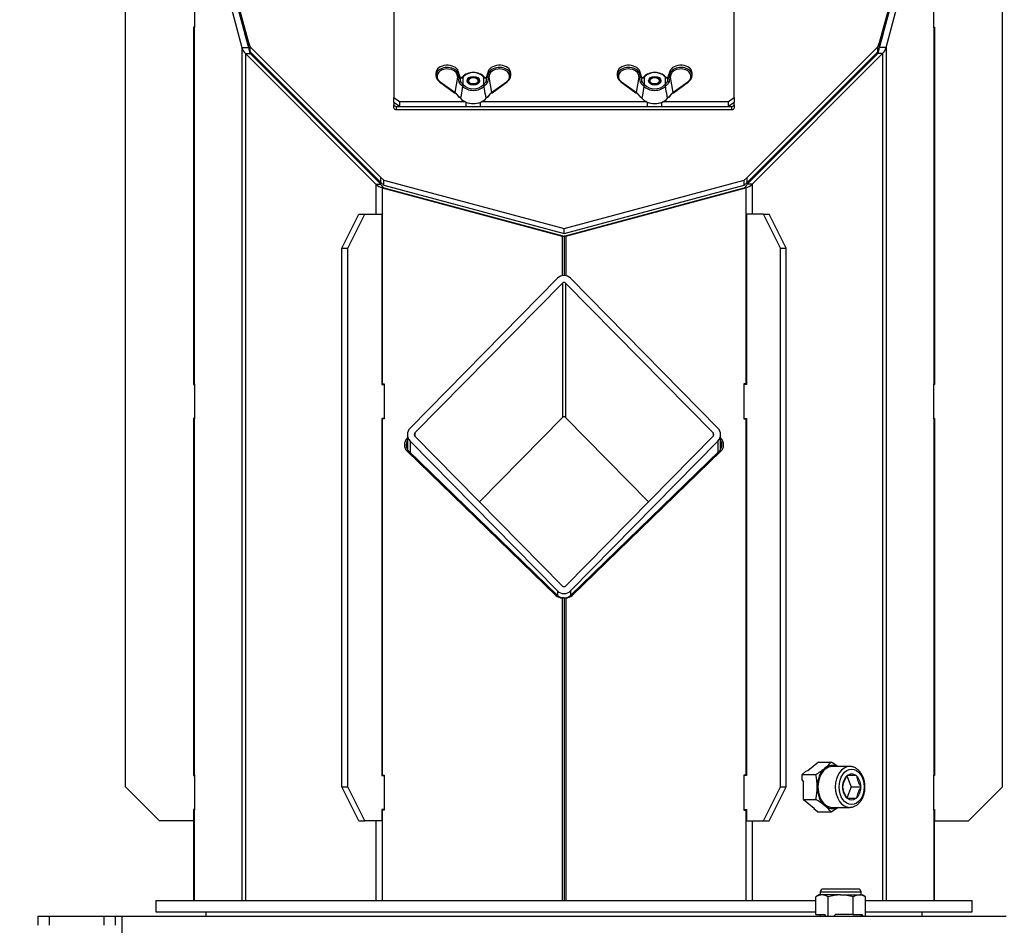
# Model space of a CAD drawing. Units: millimetres. Extents: x 0 to 891, y 297 to 1188.
# Drawn here: x 122 to 165, y 496 to 536 of the extents above; entities that cross this region are included whole.
import ezdxf

# ---------------------------------------------------------------- set-up
doc = ezdxf.new("R2010")
doc.units = ezdxf.units.MM
for name, color, linetype in [('Default', 7, 'Continuous'), ('H03-151-0', 7, 'Continuous'), ('H03-156-1', 7, 'Continuous'), ('H03-157-1', 7, 'Continuous'), ('H03-199_TES004', 7, 'Continuous'), ('H03-199_TES029', 7, 'Continuous'), ('H03-202-0', 7, 'Continuous'), ('H03-203-1', 7, 'Continuous'), ('H03-205-0', 7, 'Continuous'), ('H03-206-0', 7, 'Continuous'), ('H03-302-0', 7, 'Continuous'), ('H06-202-0', 7, 'Continuous'), ('NAVAROVACI_MATIC', 7, 'Continuous'), ('NUT_DIN_315_M6_0', 7, 'Continuous'), ('SCREW_DIN_912_M1', 7, 'Continuous'), ('SCREW_DIN_933_M6', 7, 'Continuous')]:
    doc.layers.add(name, color=color, linetype=linetype)
doc.styles.add('SEACAD_Arial', font='arial.ttf')
doc.dimstyles.new('ISO', dxfattribs={"dimtxt": 5.25, "dimasz": 5.25, "dimexe": 2.625, "dimexo": 0, "dimgap": 2.625, "dimtad": 1, "dimdec": 0, "dimlfac": 10, "dimtxsty": 'SEACAD_Arial', "dimblk1": '_SE_FILLED', "dimblk2": '_SE_FILLED', "dimsah": 1, "dimcen": 2.625, "dimadec": 0, "dimazin": 0, "dimtfac": 1, "dimtdec": 0, "dimtmove": 0, "dimatfit": 3, "dimfxl": 0, "dimtolj": 1, "dimarcsym": 0})

# ---------------------------------------------------------------- blocks, each defined once
blk = doc.blocks.new('SE12')
at = {"layer": 'H03-151-0', "color": 7, "linetype": 'Continuous'}
for p, q in [((127.509, 496.865), (156.612, 496.865)), ((127.509, 496.865), (127.509, 496.365)), ((158.806, 496.865), (163.509, 496.865)), ((163.509, 496.365), (163.509, 496.865)), ((127.509, 496.365), (156.612, 496.365)), ((158.806, 496.365), (163.509, 496.365))]:
    blk.add_line(p, q, dxfattribs=at)
at = {"layer": 'H03-156-1', "color": 7, "linetype": 'Continuous'}
for p, q in [((126.173, 501.865), (126.173, 537.365)), ((164.845, 501.865), (164.845, 537.365)), ((129.216, 535.365), (129.173, 535.365)), ((129.173, 535.365), (129.173, 519.615)), ((161.801, 535.365), (161.845, 535.365)), ((161.845, 535.365), (161.845, 519.615)), ((129.173, 519.615), (129.216, 519.615)), ((161.845, 519.615), (161.801, 519.615)), ((129.173, 518.115), (129.173, 502.365)), ((129.216, 518.115), (129.173, 518.115)), ((161.801, 518.115), (161.845, 518.115)), ((161.845, 518.115), (161.845, 502.365)), ((129.173, 502.365), (129.216, 502.365)), ((161.845, 502.365), (161.801, 502.365)), ((127.673, 500.365), (126.173, 501.865)), ((163.345, 500.365), (164.845, 501.865)), ((129.173, 500.865), (129.173, 500.365)), ((129.216, 500.865), (129.173, 500.865)), ((161.801, 500.865), (161.845, 500.865)), ((161.845, 500.865), (161.845, 500.365)), ((129.173, 500.365), (127.673, 500.365)), ((161.845, 500.365), (163.345, 500.365))]:
    blk.add_line(p, q, dxfattribs=at)
at = {"layer": 'H03-157-1', "color": 7, "linetype": 'Continuous'}
for p, q in [((135.715, 525.615), (136.465, 527.115)), ((135.975, 525.615), (136.725, 527.115)), ((136.465, 527.115), (136.725, 527.115)), ((136.725, 527.115), (137.475, 527.115)), ((137.475, 527.115), (137.475, 519.615)), ((154.302, 527.115), (153.552, 527.115)), ((153.552, 527.115), (153.552, 519.615)), ((155.052, 525.615), (154.302, 527.115)), ((154.302, 527.115), (154.561, 527.115)), ((155.311, 525.615), (154.561, 527.115)), ((135.715, 501.865), (135.715, 525.615)), ((135.715, 525.615), (135.975, 525.615)), ((135.975, 501.865), (135.975, 525.615)), ((155.052, 501.865), (155.052, 525.615)), ((155.052, 525.615), (155.311, 525.615)), ((155.311, 501.865), (155.311, 525.615)), ((137.475, 519.615), (137.573, 519.615)), ((153.452, 519.615), (153.444, 519.615)), ((153.552, 519.615), (153.452, 519.615)), ((153.542, 519.635), (153.542, 519.615)), ((137.573, 518.115), (137.475, 518.115)), ((137.475, 518.115), (137.475, 502.365)), ((153.452, 518.115), (153.444, 518.115)), ((153.452, 518.115), (153.552, 518.115)), ((153.542, 518.115), (153.542, 518.095)), ((153.552, 518.115), (153.552, 502.365)), ((137.475, 502.365), (137.573, 502.365)), ((153.452, 502.365), (153.444, 502.365)), ((153.552, 502.365), (153.452, 502.365)), ((153.542, 502.385), (153.542, 502.365)), ((136.465, 500.365), (135.715, 501.865)), ((135.715, 501.865), (135.975, 501.865)), ((136.725, 500.365), (135.975, 501.865)), ((154.302, 500.365), (155.052, 501.865)), ((154.561, 500.365), (155.311, 501.865)), ((155.052, 501.865), (155.311, 501.865)), ((137.475, 500.865), (137.475, 500.365)), ((137.573, 500.865), (137.475, 500.865)), ((153.452, 500.865), (153.444, 500.865)), ((153.452, 500.865), (153.552, 500.865)), ((153.542, 500.865), (153.542, 500.845)), ((153.552, 500.865), (153.552, 500.365)), ((136.465, 500.365), (136.725, 500.365)), ((137.475, 500.365), (136.725, 500.365)), ((153.552, 500.365), (154.302, 500.365)), ((154.302, 500.365), (154.561, 500.365))]:
    blk.add_line(p, q, dxfattribs=at)
for centre, start_param, end_param in [((153.452, 519.515), 0, 0.141128), ((153.452, 518.215), 3.000465, 3.141593), ((153.452, 502.265), 0, 0.141128), ((153.452, 500.965), 3.000465, 3.141593)]:
    blk.add_ellipse(centre, major_axis=(0, 0.1), ratio=0.5, start_param=start_param, end_param=end_param, dxfattribs=at)
at = {"layer": 'H03-199_TES004', "color": 7, "linetype": 'Continuous'}
for p, q in [((138.009, 532.045), (138.009, 531.939)), ((153.009, 531.939), (153.009, 532.045)), ((138.009, 531.798), (138.009, 531.939)), ((138.109, 531.868), (152.909, 531.868)), ((138.109, 531.868), (138.109, 531.727)), ((138.109, 531.727), (152.909, 531.727)), ((152.909, 531.727), (152.909, 531.868)), ((153.009, 531.939), (153.009, 531.798))]:
    blk.add_line(p, q, dxfattribs=at)
for centre, major_axis, start_param, end_param in [((138.109, 531.939), (-0.1, 0), 0, 1.570796), ((138.109, 531.798), (0.1, 0), 3.141593, 4.712389), ((152.909, 531.939), (-0.1, 0), 1.570796, 3.141593), ((152.909, 531.798), (0.1, 0), 4.712389, 6.283185)]:
    blk.add_ellipse(centre, major_axis=major_axis, ratio=0.707107, start_param=start_param, end_param=end_param, dxfattribs=at)
at = {"layer": 'H03-199_TES029', "color": 7, "linetype": 'Continuous'}
for p, q in [((129.709, 496.365), (129.709, 496.165)), ((161.309, 496.165), (161.309, 496.365))]:
    blk.add_line(p, q, dxfattribs=at)
at = {"layer": 'H03-202-0', "color": 7, "linetype": 'Continuous'}
for p, q in [((129.208, 542.277), (131.301, 534.466)), ((129.216, 536.885), (129.216, 535.345)), ((129.173, 535.345), (129.193, 535.345)), ((129.193, 535.345), (129.193, 519.635)), ((129.216, 535.345), (129.193, 535.345)), ((131.421, 535.099), (131.591, 534.466)), ((131.301, 534.466), (131.301, 496.865)), ((131.301, 534.466), (131.591, 534.466)), ((131.457, 534.197), (131.457, 496.865)), ((131.457, 534.197), (137.216, 528.437)), ((131.457, 534.197), (131.669, 534.197)), ((131.669, 534.197), (137.428, 528.437)), ((137.216, 528.437), (137.216, 527.115)), ((137.216, 528.437), (137.428, 528.437)), ((137.485, 528.282), (137.485, 519.635)), ((137.485, 528.282), (145.431, 526.153)), ((137.485, 528.282), (137.563, 528.282)), ((137.563, 528.282), (145.509, 526.153)), ((145.431, 526.153), (145.431, 524.406)), ((145.431, 526.153), (145.509, 526.153)), ((145.509, 526.153), (145.509, 524.414)), ((129.173, 519.635), (129.193, 519.635)), ((129.193, 519.635), (129.216, 519.635)), ((129.216, 519.635), (129.216, 518.095)), ((137.466, 519.635), (137.485, 519.635)), ((137.485, 519.635), (137.573, 519.635)), ((137.573, 519.635), (137.573, 518.095)), ((129.193, 518.095), (129.173, 518.095)), ((129.193, 518.095), (129.193, 502.385)), ((129.216, 518.095), (129.193, 518.095)), ((137.485, 518.095), (137.485, 502.385)), ((137.573, 518.095), (137.485, 518.095)), ((138.603, 517.257), (138.586, 517.239)), ((138.603, 517.239), (138.586, 517.239)), ((138.586, 516.665), (145.148, 510.312)), ((138.664, 516.665), (138.586, 516.665)), ((138.664, 516.665), (145.226, 510.312)), ((145.226, 510.312), (145.148, 510.312)), ((145.431, 510.206), (145.431, 496.865)), ((145.509, 510.206), (145.431, 510.206)), ((145.509, 510.206), (145.509, 496.865)), ((129.173, 502.385), (129.193, 502.385)), ((129.193, 502.385), (129.216, 502.385)), ((129.216, 502.385), (129.216, 500.845)), ((137.466, 502.385), (137.485, 502.385)), ((137.485, 502.385), (137.573, 502.385)), ((137.573, 502.385), (137.573, 500.845)), ((129.193, 500.845), (129.173, 500.845)), ((129.193, 500.845), (129.193, 496.865)), ((129.216, 500.845), (129.193, 500.845)), ((137.485, 500.845), (137.485, 496.865)), ((137.573, 500.845), (137.485, 500.845)), ((129.173, 500.365), (129.173, 496.865)), ((137.216, 500.365), (137.216, 496.865))]:
    blk.add_line(p, q, dxfattribs=at)
for centre, start, end in [((131.881, 534.621), 195, 225), ((137.641, 528.862), 225, 255)]:
    blk.add_arc(centre, 0.6, start, end, dxfattribs=at)
for centre, major_axis, ratio, start_param, end_param in [((131.881, 534.621), (0, -0.6), 0.5, 4.974188, 5.497787), ((137.641, 528.862), (0, -0.6), 0.5, 5.497787, 6.021386), ((138.869, 516.965), (0.239, 0.337), 0.951879, 1.424716, 2.995512), ((138.947, 516.965), (0.239, 0.337), 0.951879, 1.671809, 2.995512), ((145.431, 510.612), (0.239, 0.337), 0.951879, 2.995512, 3.78091), ((145.509, 510.612), (0.239, 0.337), 0.951879, 2.995512, 3.68792)]:
    blk.add_ellipse(centre, major_axis=major_axis, ratio=ratio, start_param=start_param, end_param=end_param, dxfattribs=at)
at = {"layer": 'H03-203-1', "color": 7, "linetype": 'Continuous'}
for p, q in [((159.716, 534.466), (161.809, 542.277)), ((161.801, 536.885), (161.801, 535.345)), ((159.426, 534.466), (159.596, 535.098)), ((161.801, 535.345), (161.824, 535.345)), ((161.824, 535.345), (161.824, 519.635)), ((161.824, 535.345), (161.845, 535.345)), ((153.589, 528.437), (159.349, 534.197)), ((153.801, 528.437), (159.561, 534.197)), ((159.561, 534.197), (159.349, 534.197)), ((159.716, 534.466), (159.426, 534.466)), ((159.561, 534.197), (159.561, 496.865)), ((159.716, 534.466), (159.716, 496.865)), ((145.509, 526.153), (153.454, 528.282)), ((145.586, 526.153), (153.532, 528.282)), ((153.532, 528.282), (153.454, 528.282)), ((153.532, 528.282), (153.532, 519.635)), ((153.801, 528.437), (153.589, 528.437)), ((153.801, 528.437), (153.801, 527.115)), ((145.509, 526.153), (145.509, 524.414)), ((145.586, 526.153), (145.509, 526.153)), ((145.586, 526.153), (145.586, 524.406)), ((153.532, 519.635), (153.444, 519.635)), ((153.444, 519.635), (153.444, 518.095)), ((153.552, 519.635), (153.532, 519.635)), ((161.824, 519.635), (161.801, 519.635)), ((161.801, 519.635), (161.801, 518.095)), ((161.824, 519.635), (161.845, 519.635)), ((153.444, 518.095), (153.532, 518.095)), ((153.532, 518.095), (153.532, 502.385)), ((153.532, 518.095), (153.552, 518.095)), ((161.801, 518.095), (161.824, 518.095)), ((161.824, 518.095), (161.824, 502.385)), ((161.824, 518.095), (161.845, 518.095)), ((152.431, 517.239), (152.414, 517.257)), ((152.414, 517.239), (152.431, 517.239)), ((145.792, 510.312), (152.354, 516.665)), ((145.869, 510.312), (152.431, 516.665)), ((152.354, 516.665), (152.431, 516.665)), ((145.792, 510.312), (145.869, 510.312)), ((145.509, 510.206), (145.509, 496.865)), ((145.509, 510.206), (145.586, 510.206)), ((145.586, 510.206), (145.586, 496.865)), ((153.532, 502.385), (153.444, 502.385)), ((153.444, 502.385), (153.444, 500.845)), ((153.552, 502.385), (153.532, 502.385)), ((161.824, 502.385), (161.801, 502.385)), ((161.801, 502.385), (161.801, 500.845)), ((161.824, 502.385), (161.845, 502.385)), ((153.444, 500.845), (153.532, 500.845)), ((153.532, 500.845), (153.532, 496.865)), ((153.532, 500.845), (153.552, 500.845)), ((161.801, 500.845), (161.824, 500.845)), ((161.824, 500.845), (161.824, 496.865)), ((161.824, 500.845), (161.845, 500.845)), ((153.801, 500.365), (153.801, 496.865)), ((161.845, 496.865), (161.845, 500.365))]:
    blk.add_line(p, q, dxfattribs=at)
for centre, start, end in [((159.137, 534.621), 315, 345), ((153.377, 528.862), 285, 315)]:
    blk.add_arc(centre, 0.6, start, end, dxfattribs=at)
for centre, major_axis, ratio, start_param, end_param in [((159.137, 534.621), (0, -0.6), 0.5, 0.785398, 1.308997), ((153.377, 528.862), (0, -0.6), 0.5, 0.261799, 0.785398), ((152.148, 516.965), (0.239, -0.337), 0.951879, 0.14608, 1.716877), ((152.071, 516.965), (0.239, -0.337), 0.951879, 0.14608, 1.469784), ((145.509, 510.612), (-0.239, 0.337), 0.951879, 2.595266, 3.287673), ((145.586, 510.612), (-0.239, 0.337), 0.951879, 2.502275, 3.287673)]:
    blk.add_ellipse(centre, major_axis=major_axis, ratio=ratio, start_param=start_param, end_param=end_param, dxfattribs=at)
at = {"layer": 'H03-205-0', "color": 7, "linetype": 'Continuous'}
for p, q in [((145.226, 524.295), (138.72, 517.689)), ((152.297, 517.689), (145.792, 524.295)), ((145.438, 524.079), (138.933, 517.474)), ((145.438, 524.079), (145.438, 518.155)), ((145.579, 524.079), (145.579, 518.155)), ((152.085, 517.474), (145.579, 524.079)), ((141.779, 514.439), (145.438, 518.155)), ((145.579, 518.155), (149.238, 514.439)), ((138.603, 517.402), (138.603, 516.741)), ((138.933, 517.474), (138.933, 517.33)), ((138.933, 517.33), (145.438, 510.724)), ((145.579, 510.724), (152.085, 517.33)), ((152.085, 517.474), (152.085, 517.33)), ((152.414, 516.741), (152.414, 517.402)), ((138.72, 517.115), (138.72, 516.61)), ((138.72, 517.115), (145.226, 510.509)), ((145.792, 510.509), (152.297, 517.115)), ((152.297, 517.115), (152.297, 516.61)), ((145.226, 510.509), (145.226, 510.312)), ((145.792, 510.509), (145.792, 510.312))]:
    blk.add_line(p, q, dxfattribs=at)
for centre, major_axis, start_param, end_param in [((145.509, 524.008), (0, -0.406), 2.356194, 3.926991), ((145.509, 524.008), (0, -0.102), 2.356194, 3.926991), ((145.509, 518.083), (0, -0.102), 2.356194, 3.926991), ((139.003, 517.402), (0, -0.406), 3.926991, 5.497787), ((152.014, 517.402), (0, -0.406), 0.785398, 2.356194), ((139.003, 517.402), (0, -0.102), 3.926991, 5.497787), ((152.014, 517.402), (0, -0.102), 0.785398, 2.356194), ((145.509, 510.796), (0, 0.102), 2.356194, 3.926991), ((145.509, 510.796), (0, 0.406), 2.356194, 3.926991)]:
    blk.add_ellipse(centre, major_axis=major_axis, ratio=0.984808, start_param=start_param, end_param=end_param, dxfattribs=at)
at = {"layer": 'H03-206-0', "color": 7, "linetype": 'Continuous'}
for p, q in [((138.009, 540.035), (138.009, 532.257)), ((153.009, 532.257), (153.009, 540.035)), ((138.009, 532.257), (138.259, 532.08)), ((138.009, 532.045), (138.009, 532.257)), ((138.259, 531.868), (138.009, 532.045)), ((138.259, 532.08), (141.136, 532.08)), ((138.259, 532.08), (138.259, 531.868)), ((141.189, 531.868), (141.189, 532.057)), ((141.829, 531.868), (141.829, 532.057)), ((141.882, 532.08), (149.136, 532.08)), ((149.189, 531.868), (149.189, 532.057)), ((149.829, 531.868), (149.829, 532.057)), ((149.882, 532.08), (152.759, 532.08)), ((152.759, 532.08), (153.009, 532.257)), ((152.759, 531.868), (152.759, 532.08)), ((153.009, 532.045), (152.759, 531.868)), ((153.009, 532.257), (153.009, 532.045)), ((138.259, 531.868), (141.189, 531.868)), ((141.829, 531.868), (149.189, 531.868)), ((149.829, 531.868), (152.759, 531.868))]:
    blk.add_line(p, q, dxfattribs=at)
at = {"layer": 'H03-302-0', "color": 7, "linetype": 'Continuous'}
for p, q in [((129.469, 542.44), (131.591, 534.692)), ((159.426, 534.692), (161.549, 542.44)), ((129.469, 542.227), (131.591, 534.48)), ((159.426, 534.48), (161.549, 542.227)), ((131.591, 534.48), (131.591, 534.692)), ((131.591, 534.692), (131.669, 534.49)), ((159.349, 534.49), (159.426, 534.692)), ((159.426, 534.48), (159.426, 534.692)), ((131.591, 534.48), (131.669, 534.278)), ((131.669, 534.278), (131.669, 534.49)), ((131.669, 534.49), (137.428, 528.731)), ((131.669, 534.278), (137.428, 528.518)), ((153.589, 528.731), (159.349, 534.49)), ((153.589, 528.518), (159.349, 534.278)), ((159.349, 534.278), (159.349, 534.49)), ((159.349, 534.278), (159.426, 534.48)), ((137.428, 528.518), (137.428, 528.731)), ((137.428, 528.731), (137.563, 528.614)), ((137.428, 528.518), (137.563, 528.402)), ((137.563, 528.402), (137.563, 528.614)), ((137.563, 528.614), (145.509, 526.485)), ((145.509, 526.485), (153.454, 528.614)), ((153.454, 528.614), (153.589, 528.731)), ((153.454, 528.402), (153.454, 528.614)), ((153.454, 528.402), (153.589, 528.518)), ((153.589, 528.518), (153.589, 528.731)), ((137.563, 528.402), (145.509, 526.273)), ((145.509, 526.273), (153.454, 528.402)), ((145.509, 526.273), (145.509, 526.485))]:
    blk.add_line(p, q, dxfattribs=at)
at = {"layer": 'H06-202-0', "color": 7, "linetype": 'Continuous'}
for p, q in [((122.309, 496.165), (122.809, 496.165)), ((122.309, 496.165), (122.309, 495.765)), ((122.809, 496.165), (125.209, 496.165)), ((122.809, 496.165), (122.809, 495.765)), ((125.209, 496.165), (125.709, 496.165)), ((125.209, 496.165), (125.209, 495.765)), ((125.709, 496.165), (126.009, 496.165)), ((125.709, 496.165), (125.709, 495.765)), ((126.009, 496.165), (165.009, 496.165)), ((126.009, 496.165), (126.009, 495.365))]:
    blk.add_line(p, q, dxfattribs=at)
at = {"layer": 'NAVAROVACI_MATIC', "color": 7, "linetype": 'Continuous'}
for p, q in [((156.738, 502.962), (156.265, 502.576)), ((156.738, 502.962), (157.286, 502.962)), ((156.009, 502.414), (156.162, 502.539)), ((156.265, 502.576), (156.162, 502.539)), ((156.009, 502.414), (156.614, 502.414)), ((156.009, 502.164), (156.009, 502.414)), ((156.009, 502.164), (156.066, 502.089)), ((156.066, 501.317), (156.066, 502.089)), ((156.066, 501.317), (156.614, 501.317)), ((156.066, 501.317), (156.539, 500.931)), ((156.539, 500.931), (156.528, 500.893)), ((156.681, 500.768), (156.528, 500.893)), ((156.681, 500.768), (157.286, 500.768)), ((156.759, 497.105), (156.611, 497.02)), ((156.612, 496.245), (156.612, 497.02)), ((156.886, 497.105), (156.759, 497.105)), ((157.709, 497.105), (156.886, 497.105)), ((157.16, 496.165), (157.16, 497.02)), ((157.709, 497.105), (158.531, 497.105)), ((158.257, 496.245), (158.257, 497.02)), ((158.531, 497.105), (158.659, 497.105)), ((158.806, 497.02), (158.659, 497.105)), ((158.806, 496.165), (158.806, 497.02)), ((156.612, 496.245), (156.998, 496.245)), ((156.998, 496.245), (157.035, 496.165)), ((157.41, 496.165), (157.485, 496.245)), ((158.257, 496.245), (157.485, 496.245)), ((158.257, 496.245), (158.643, 496.245)), ((158.643, 496.245), (158.681, 496.165))]:
    blk.add_line(p, q, dxfattribs=at)
for centre, radius, start, end in [((155.82, 504.161), 1.894, 308.9345, 320.7247), ((155.44, 499.875), 3.597, 53.466, 59.1266), ((154.768, 505.501), 3.597, 300.8734, 308.5511), ((153.968, 501.847), 2.706, 0.3917, 12.0938), ((153.97, 501.884), 2.704, 347.901, 359.6135), ((154.768, 498.229), 3.597, 51.4497, 59.1258), ((155.82, 499.569), 1.894, 39.2755, 51.0653), ((155.44, 503.856), 3.597, 300.8742, 306.5336), ((156.905, 496.558), 0.548, 92.0076, 122.3766), ((156.867, 496.558), 0.548, 57.6204, 87.9954), ((157.73, 495.153), 1.952, 90.6219, 106.9661), ((157.688, 495.155), 1.95, 73.0265, 89.3856), ((158.551, 496.558), 0.548, 92.0076, 122.3766), ((158.512, 496.558), 0.548, 57.6204, 87.9954)]:
    blk.add_arc(centre, radius, start, end, dxfattribs=at)
for major_axis, start_param, end_param in [((0, -0.95), 3.665191, 4.712389), ((0, -0.95), 2.81571, 3.665191), ((0, -0.95), 4.712389, 5.759587), ((0, 0.95), 2.617994, 3.467476)]:
    blk.add_ellipse((157.346, 501.865), major_axis=major_axis, ratio=0.707107, start_param=start_param, end_param=end_param, dxfattribs=at)
at = {"layer": 'NUT_DIN_315_M6_0', "color": 7, "linetype": 'Continuous'}
for p, q in [((139.859, 533.339), (139.859, 533.226)), ((140.828, 533.165), (140.798, 533.262)), ((140.875, 533.328), (140.846, 533.421)), ((140.847, 533.413), (140.847, 533.304)), ((140.877, 533.321), (140.847, 533.413)), ((140.847, 533.304), (140.877, 533.207)), ((140.941, 533.129), (140.877, 533.321)), ((142.141, 533.321), (142.076, 533.129)), ((142.17, 533.413), (142.141, 533.321)), ((142.141, 533.207), (142.17, 533.304)), ((142.172, 533.421), (142.142, 533.328)), ((142.17, 533.413), (142.17, 533.304)), ((142.219, 533.262), (142.19, 533.165)), ((143.159, 533.226), (143.159, 533.339)), ((147.859, 533.339), (147.859, 533.226)), ((148.828, 533.165), (148.798, 533.262)), ((148.875, 533.328), (148.846, 533.421)), ((148.847, 533.413), (148.847, 533.304)), ((148.877, 533.321), (148.847, 533.413)), ((148.847, 533.304), (148.877, 533.207)), ((148.941, 533.129), (148.877, 533.321)), ((150.141, 533.321), (150.076, 533.129)), ((150.17, 533.413), (150.141, 533.321)), ((150.141, 533.207), (150.17, 533.304)), ((150.172, 533.421), (150.142, 533.328)), ((150.17, 533.413), (150.17, 533.304)), ((150.219, 533.262), (150.19, 533.165)), ((151.159, 533.226), (151.159, 533.339)), ((140.013, 532.953), (140.678, 532.473)), ((140.042, 532.959), (140.707, 532.479)), ((140.707, 532.479), (140.828, 533.165)), ((140.877, 533.207), (140.941, 532.981)), ((140.941, 532.981), (140.941, 533.129)), ((141.002, 533.141), (141.034, 533.172)), ((141.076, 533.185), (141.039, 533.149)), ((141.039, 533.149), (141.039, 532.85)), ((141.039, 532.85), (141.076, 532.814)), ((141.978, 533.149), (141.941, 533.185)), ((141.941, 532.814), (141.978, 532.85)), ((141.978, 532.85), (141.978, 533.149)), ((141.984, 533.172), (142.016, 533.141)), ((142.076, 532.981), (142.141, 533.207)), ((142.076, 533.129), (142.076, 532.981)), ((142.19, 533.165), (142.31, 532.479)), ((142.31, 532.479), (142.976, 532.959)), ((142.34, 532.473), (143.005, 532.953)), ((148.013, 532.953), (148.678, 532.473)), ((148.042, 532.959), (148.707, 532.479)), ((148.707, 532.479), (148.828, 533.165)), ((148.877, 533.207), (148.941, 532.981)), ((148.941, 532.981), (148.941, 533.129)), ((149.002, 533.141), (149.034, 533.172)), ((149.076, 533.185), (149.039, 533.149)), ((149.039, 533.149), (149.039, 532.85)), ((149.039, 532.85), (149.076, 532.814)), ((149.978, 533.149), (149.941, 533.185)), ((149.941, 532.814), (149.978, 532.85)), ((149.978, 532.85), (149.978, 533.149)), ((149.984, 533.172), (150.016, 533.141)), ((150.076, 532.981), (150.141, 533.207)), ((150.076, 533.129), (150.076, 532.981)), ((150.19, 533.165), (150.31, 532.479)), ((150.31, 532.479), (150.976, 532.959)), ((150.34, 532.473), (151.005, 532.953)), ((141.034, 532.765), (141.002, 532.795)), ((142.016, 532.795), (141.984, 532.765)), ((149.034, 532.765), (149.002, 532.795)), ((150.016, 532.795), (149.984, 532.765))]:
    blk.add_line(p, q, dxfattribs=at)
for centre, radius, start, end in [((128.716, 530.303), 12.445, 12.2408, 13.2912), ((154.301, 530.303), 12.445, 166.7087, 167.7592), ((136.716, 530.303), 12.445, 12.2408, 13.2912), ((162.301, 530.303), 12.445, 166.7087, 167.7592), ((140.137, 531.758), 0.905, 37.8824, 53.7813), ((140.122, 531.793), 0.902, 33.3157, 49.5377), ((142.902, 531.788), 0.91, 130.5372, 146.6094), ((142.887, 531.751), 0.914, 126.301, 142.0353), ((148.137, 531.758), 0.905, 37.8824, 53.7813), ((148.122, 531.793), 0.902, 33.3157, 49.5377), ((150.902, 531.788), 0.91, 130.5372, 146.6094), ((150.887, 531.751), 0.914, 126.301, 142.0353), ((140.903, 532.332), 0.059, 213.7969, 245.3247), ((140.754, 532.072), 0.248, 39.3664, 60.599), ((142.264, 532.072), 0.248, 119.4011, 140.6335), ((148.903, 532.332), 0.059, 213.7969, 245.3247), ((148.754, 532.072), 0.248, 39.3664, 60.599), ((150.264, 532.072), 0.248, 119.4011, 140.6335)]:
    blk.add_arc(centre, radius, start, end, dxfattribs=at)
for centre, major_axis, ratio, start_param, end_param in [((140.359, 533.339), (0.5, 0), 0.688389, 0.216631, 3.141593), ((142.659, 533.339), (-0.5, 0), 0.688389, 3.141593, 6.066554), ((148.359, 533.339), (0.5, 0), 0.688389, 0.216631, 3.141593), ((150.659, 533.339), (-0.5, 0), 0.688389, 3.141593, 6.066554), ((140.359, 533.226), (0.5, 0), 0.725824, 0.216631, 3.931175), ((140.359, 533.192), (0.45, 0), 0.727904, 0.216631, 3.931175), ((140.798, 533.297), (0.0479, 0.0145), 0.669992, 4.512519, 6.076996), ((140.798, 533.405), (-0.0476, -0.0153), 0.710598, 2.923864, 3.141593), ((140.828, 533.313), (-0.0476, -0.0153), 0.710598, 2.923864, 3.141593), ((141.509, 532.969), (-0.555, 0), 0.707107, 3.685909, 5.738869), ((141.509, 533), (0.506, 0), 0.707107, 0.544317, 2.597276), ((142.19, 533.313), (0.0476, -0.0153), 0.710598, 3.141593, 3.359321), ((142.659, 533.226), (-0.5, 0), 0.725824, 2.35201, 6.066554), ((142.219, 533.405), (0.0476, -0.0153), 0.710598, 3.141593, 3.359321), ((142.219, 533.297), (-0.0479, 0.0145), 0.669992, 0.206189, 1.770666), ((142.659, 533.192), (-0.45, 0), 0.727904, 2.35201, 6.066554), ((148.359, 533.226), (0.5, 0), 0.725824, 0.216631, 3.931175), ((148.359, 533.192), (0.45, 0), 0.727904, 0.216631, 3.931175), ((148.798, 533.297), (0.0479, 0.0145), 0.669992, 4.512519, 6.076996), ((148.798, 533.405), (-0.0476, -0.0153), 0.710598, 2.923864, 3.141593), ((148.828, 533.313), (-0.0476, -0.0153), 0.710598, 2.923864, 3.141593), ((149.509, 532.969), (-0.555, 0), 0.707107, 3.685909, 5.738869), ((149.509, 533), (0.506, 0), 0.707107, 0.544317, 2.597276), ((150.19, 533.313), (0.0476, -0.0153), 0.710598, 3.141593, 3.359321), ((150.659, 533.226), (-0.5, 0), 0.725824, 2.35201, 6.066554), ((150.219, 533.405), (0.0476, -0.0153), 0.710598, 3.141593, 3.359321), ((150.219, 533.297), (-0.0479, 0.0145), 0.669992, 0.206189, 1.770666), ((150.659, 533.192), (-0.45, 0), 0.727904, 2.35201, 6.066554), ((140.042, 532.994), (0.0293, 0.0405), 0.483156, 2.530864, 3.141593), ((140.042, 532.994), (0.0293, 0.0405), 0.483156, 3.141593, 4.122537), ((140.828, 533.199), (0.0479, 0.0145), 0.669992, 4.512519, 6.076996), ((140.893, 532.974), (0.0482, 0.0132), 0.592197, 4.250753, 6.093432), ((141.039, 533.114), (0.0313, -0.039), 0.530115, 2.155409, 3.611063), ((141.039, 532.815), (0.0313, 0.039), 0.530115, 0.986183, 2.441837), ((141.076, 533.15), (0.038, -0.0325), 0.604917, 2.048609, 3.49505), ((141.941, 533.15), (-0.038, -0.0325), 0.604917, 2.788135, 4.234576), ((141.978, 533.114), (-0.0313, -0.039), 0.530115, 2.672123, 4.127776), ((141.978, 532.815), (-0.0313, 0.039), 0.530115, 3.841349, 5.297002), ((142.125, 532.974), (-0.0482, 0.0132), 0.592197, 0.189753, 2.032432), ((142.19, 533.199), (-0.0479, 0.0145), 0.669992, 0.206189, 1.770666), ((142.976, 532.994), (-0.0293, 0.0405), 0.483156, 2.160648, 3.141593), ((142.976, 532.994), (-0.0293, 0.0405), 0.483156, 3.141593, 3.752321), ((148.042, 532.994), (0.0293, 0.0405), 0.483156, 2.530864, 3.141593), ((148.042, 532.994), (0.0293, 0.0405), 0.483156, 3.141593, 4.122537), ((148.828, 533.199), (0.0479, 0.0145), 0.669992, 4.512519, 6.076996), ((148.893, 532.974), (0.0482, 0.0132), 0.592197, 4.250753, 6.093432), ((149.039, 533.114), (0.0313, -0.039), 0.530115, 2.155409, 3.611063), ((149.039, 532.815), (0.0313, 0.039), 0.530115, 0.986183, 2.441837), ((149.076, 533.15), (0.038, -0.0325), 0.604917, 2.048609, 3.49505), ((149.941, 533.15), (-0.038, -0.0325), 0.604917, 2.788135, 4.234576), ((149.978, 533.114), (-0.0313, -0.039), 0.530115, 2.672123, 4.127776), ((149.978, 532.815), (-0.0313, 0.039), 0.530115, 3.841349, 5.297002), ((150.125, 532.974), (-0.0482, 0.0132), 0.592197, 0.189753, 2.032432), ((150.19, 533.199), (-0.0479, 0.0145), 0.669992, 0.206189, 1.770666), ((150.976, 532.994), (-0.0293, 0.0405), 0.483156, 2.160648, 3.141593), ((150.976, 532.994), (-0.0293, 0.0405), 0.483156, 3.141593, 3.752321), ((140.707, 532.513), (0.0293, 0.0405), 0.483156, 3.141593, 4.122537), ((141.076, 532.779), (0.038, 0.0325), 0.604917, 1.092984, 2.539425), ((141.509, 532.969), (0.555, 0), 0.707107, 3.685909, 5.738869), ((141.509, 533), (-0.506, 0), 0.707107, 0.544317, 2.597276), ((141.941, 532.779), (-0.038, 0.0325), 0.604917, 3.74376, 5.190202), ((142.31, 532.513), (-0.0293, 0.0405), 0.483156, 2.160648, 3.141591), ((148.707, 532.513), (0.0293, 0.0405), 0.483156, 3.141591, 4.122537), ((149.076, 532.779), (0.038, 0.0325), 0.604917, 1.092984, 2.539425), ((149.509, 532.969), (0.555, 0), 0.707107, 3.685909, 5.738869), ((149.509, 533), (-0.506, 0), 0.707107, 0.544317, 2.597276), ((149.941, 532.779), (-0.038, 0.0325), 0.604917, 3.74376, 5.190202), ((150.31, 532.513), (-0.0293, 0.0405), 0.483156, 2.160648, 3.141593), ((140.891, 532.3), (0.0126, 0.0216), 0.450905, 2.382026, 3.148481), ((141.509, 532.454), (-0.646, 0), 0.707107, 0.512777, 2.628816), ((141.509, 532.434), (0.622, 0), 0.707107, 4.20881, 5.207044), ((142.126, 532.3), (-0.0126, 0.0216), 0.450905, 3.135922, 3.901159), ((148.891, 532.3), (0.0126, 0.0216), 0.450905, 2.382026, 3.148481), ((149.509, 532.454), (-0.646, 0), 0.707107, 0.512777, 2.628816), ((149.509, 532.434), (0.622, 0), 0.707107, 4.217733, 5.207044), ((150.126, 532.3), (-0.0126, 0.0216), 0.450905, 3.135922, 3.901159)]:
    blk.add_ellipse(centre, major_axis=major_axis, ratio=ratio, start_param=start_param, end_param=end_param, dxfattribs=at)
for centre, major_axis in [((141.509, 533), (-0.273, 0)), ((141.509, 532.981), (0.246, 0)), ((149.509, 533), (-0.273, 0)), ((149.509, 532.981), (0.246, 0))]:
    blk.add_ellipse(centre, major_axis=major_axis, ratio=0.707107, dxfattribs=at)
for points, knots in [([(141.002, 532.795), (140.99, 532.805), (140.978, 532.814), (140.958, 532.831), (140.951, 532.836), (140.939, 532.848), (140.932, 532.854), (140.914, 532.873), (140.903, 532.887), (140.887, 532.914), (140.881, 532.928), (140.878, 532.942)], [0, 0, 0, 0, 0.25, 0.25, 0.375, 0.375, 0.5, 0.5, 0.75, 0.75, 1, 1, 1, 1]), ([(141.006, 533.155), (140.999, 533.149), (140.984, 533.135), (140.956, 533.129), (140.941, 533.135), (140.94, 533.137), (140.939, 533.141), (140.939, 533.142)], [0, 0, 0, 0, 0.155195, 0.393513, 0.643205, 0.909469, 1, 1, 1, 1]), ([(141.039, 533.149), (141.032, 533.14), (141.023, 533.132), (141.006, 533.119), (140.996, 533.114), (140.977, 533.109), (140.967, 533.109), (140.951, 533.115), (140.945, 533.121), (140.941, 533.129)], [0, 0, 0, 0, 0.25, 0.25, 0.5, 0.5, 0.75, 0.75, 1, 1, 1, 1]), ([(140.941, 532.981), (140.943, 532.975), (140.945, 532.969), (140.951, 532.957), (140.955, 532.95), (140.967, 532.932), (140.977, 532.921), (140.996, 532.898), (141.005, 532.888), (141.023, 532.868), (141.032, 532.859), (141.039, 532.85)], [0, 0, 0, 0, 0.125, 0.125, 0.25, 0.25, 0.5, 0.5, 0.75, 0.75, 1, 1, 1, 1]), ([(142.076, 533.129), (142.074, 533.125), (142.072, 533.122), (142.066, 533.116), (142.063, 533.113), (142.051, 533.109), (142.041, 533.109), (142.022, 533.114), (142.012, 533.119), (141.994, 533.132), (141.986, 533.14), (141.978, 533.149)], [0, 0, 0, 0, 0.125, 0.125, 0.25, 0.25, 0.5, 0.5, 0.75, 0.75, 1, 1, 1, 1]), ([(141.978, 532.85), (141.986, 532.859), (141.994, 532.868), (142.012, 532.888), (142.021, 532.898), (142.041, 532.92), (142.05, 532.932), (142.066, 532.956), (142.073, 532.969), (142.076, 532.981)], [0, 0, 0, 0, 0.25, 0.25, 0.5, 0.5, 0.75, 0.75, 1, 1, 1, 1]), ([(142.077, 533.139), (142.077, 533.136), (142.076, 533.134), (142.057, 533.129), (142.028, 533.138), (142.014, 533.151), (142.008, 533.157)], [0, 0, 0, 0, 0.30864, 0.564451, 0.85018, 1, 1, 1, 1]), ([(142.139, 532.942), (142.136, 532.928), (142.131, 532.915), (142.114, 532.887), (142.104, 532.874), (142.08, 532.848), (142.066, 532.836), (142.04, 532.815), (142.027, 532.805), (142.016, 532.795)], [0, 0, 0, 0, 0.25, 0.25, 0.5, 0.5, 0.75, 0.75, 1, 1, 1, 1]), ([(149.002, 532.795), (148.99, 532.805), (148.978, 532.814), (148.958, 532.831), (148.951, 532.836), (148.939, 532.848), (148.932, 532.854), (148.914, 532.873), (148.903, 532.887), (148.887, 532.914), (148.881, 532.928), (148.878, 532.942)], [0, 0, 0, 0, 0.25, 0.25, 0.375, 0.375, 0.5, 0.5, 0.75, 0.75, 1, 1, 1, 1]), ([(149.006, 533.155), (148.999, 533.149), (148.984, 533.135), (148.956, 533.129), (148.941, 533.135), (148.94, 533.137), (148.939, 533.141), (148.939, 533.142)], [0, 0, 0, 0, 0.155195, 0.393513, 0.643205, 0.909469, 1, 1, 1, 1]), ([(149.039, 533.149), (149.032, 533.14), (149.023, 533.132), (149.006, 533.119), (148.996, 533.114), (148.977, 533.109), (148.967, 533.109), (148.951, 533.115), (148.945, 533.121), (148.941, 533.129)], [0, 0, 0, 0, 0.25, 0.25, 0.5, 0.5, 0.75, 0.75, 1, 1, 1, 1]), ([(148.941, 532.981), (148.943, 532.975), (148.945, 532.969), (148.951, 532.957), (148.955, 532.95), (148.967, 532.932), (148.977, 532.921), (148.996, 532.898), (149.005, 532.888), (149.023, 532.868), (149.032, 532.859), (149.039, 532.85)], [0, 0, 0, 0, 0.125, 0.125, 0.25, 0.25, 0.5, 0.5, 0.75, 0.75, 1, 1, 1, 1]), ([(150.076, 533.129), (150.074, 533.125), (150.072, 533.122), (150.066, 533.116), (150.063, 533.113), (150.051, 533.109), (150.041, 533.109), (150.022, 533.114), (150.012, 533.119), (149.994, 533.132), (149.986, 533.14), (149.978, 533.149)], [0, 0, 0, 0, 0.125, 0.125, 0.25, 0.25, 0.5, 0.5, 0.75, 0.75, 1, 1, 1, 1]), ([(149.978, 532.85), (149.986, 532.859), (149.994, 532.868), (150.012, 532.888), (150.021, 532.898), (150.041, 532.92), (150.05, 532.932), (150.066, 532.956), (150.073, 532.969), (150.076, 532.981)], [0, 0, 0, 0, 0.25, 0.25, 0.5, 0.5, 0.75, 0.75, 1, 1, 1, 1]), ([(150.077, 533.139), (150.077, 533.136), (150.076, 533.134), (150.057, 533.129), (150.028, 533.138), (150.014, 533.151), (150.008, 533.157)], [0, 0, 0, 0, 0.30864, 0.564451, 0.85018, 1, 1, 1, 1]), ([(150.139, 532.942), (150.136, 532.928), (150.131, 532.915), (150.114, 532.887), (150.104, 532.874), (150.08, 532.848), (150.066, 532.836), (150.04, 532.815), (150.027, 532.805), (150.016, 532.795)], [0, 0, 0, 0, 0.25, 0.25, 0.5, 0.5, 0.75, 0.75, 1, 1, 1, 1]), ([(141.034, 532.765), (141.011, 532.63), (140.989, 532.495), (140.967, 532.36), (140.96, 532.316), (140.953, 532.273), (140.945, 532.23)], [0, 0, 0, 0, 0.757272, 0.757272, 0.757272, 1, 1, 1, 1]), ([(142.072, 532.23), (142.049, 532.369), (142.026, 532.508), (142.003, 532.647), (141.997, 532.686), (141.99, 532.726), (141.984, 532.765)], [0, 0, 0, 0, 0.778833, 0.778833, 0.778833, 1, 1, 1, 1]), ([(149.034, 532.765), (149.011, 532.63), (148.989, 532.495), (148.967, 532.36), (148.96, 532.316), (148.953, 532.273), (148.945, 532.23)], [0, 0, 0, 0, 0.757272, 0.757272, 0.757272, 1, 1, 1, 1]), ([(150.072, 532.23), (150.049, 532.369), (150.026, 532.508), (150.003, 532.647), (149.997, 532.686), (149.99, 532.726), (149.984, 532.765)], [0, 0, 0, 0, 0.778833, 0.778833, 0.778833, 1, 1, 1, 1]), ([(140.851, 532.314), (140.849, 532.307), (140.851, 532.302), (140.86, 532.293), (140.867, 532.29), (140.875, 532.288)], [0, 0, 0, 0, 0.5, 0.5, 1, 1, 1, 1]), ([(142.139, 532.279), (142.142, 532.281), (142.15, 532.286), (142.16, 532.293), (142.163, 532.299), (142.163, 532.3)], [0, 0, 0, 0, 0.310352, 0.970601, 1, 1, 1, 1]), ([(142.142, 532.288), (142.15, 532.29), (142.157, 532.293), (142.162, 532.298), (142.163, 532.299), (142.163, 532.299)], [0, 0, 0, 0, 0.5, 0.5, 0.5752887, 0.5752887, 0.5752887, 0.5752887]), ([(148.851, 532.314), (148.849, 532.307), (148.851, 532.302), (148.86, 532.293), (148.867, 532.29), (148.875, 532.288)], [0, 0, 0, 0, 0.5, 0.5, 1, 1, 1, 1]), ([(150.139, 532.279), (150.142, 532.281), (150.15, 532.286), (150.16, 532.293), (150.163, 532.299), (150.163, 532.3)], [0, 0, 0, 0, 0.310352, 0.970601, 1, 1, 1, 1]), ([(150.142, 532.288), (150.15, 532.29), (150.157, 532.293), (150.162, 532.298), (150.163, 532.299), (150.163, 532.299)], [0, 0, 0, 0, 0.5, 0.5, 0.5752887, 0.5752887, 0.5752887, 0.5752887])]:
    blk.add_open_spline(points, degree=3, knots=knots, dxfattribs=at)
for points in [[(142.163, 532.299), (142.167, 532.303), (142.168, 532.308), (142.166, 532.314)], [(150.163, 532.299), (150.167, 532.303), (150.168, 532.308), (150.166, 532.314)]]:
    blk.add_open_spline(points, degree=3, dxfattribs=at)
at = {"layer": 'SCREW_DIN_912_M1', "color": 7, "linetype": 'Continuous'}
for p, q in [((158.109, 502.765), (157.346, 502.765)), ((157.979, 502.353), (158.178, 501.865)), ((157.986, 502.355), (157.99, 502.365)), ((157.99, 502.365), (157.999, 502.365)), ((158.39, 502.365), (157.999, 502.365)), ((158.39, 502.365), (158.398, 502.365)), ((158.398, 502.365), (158.403, 502.355)), ((157.786, 501.865), (157.79, 501.876)), ((157.79, 501.855), (157.786, 501.865)), ((158.178, 501.865), (157.979, 501.377)), ((158.178, 501.865), (158.602, 501.865)), ((158.598, 501.876), (158.602, 501.865)), ((158.602, 501.865), (158.598, 501.855)), ((157.99, 501.365), (157.986, 501.376)), ((157.999, 501.365), (157.99, 501.365)), ((157.999, 501.365), (158.39, 501.365)), ((158.398, 501.365), (158.39, 501.365)), ((158.403, 501.376), (158.398, 501.365)), ((157.346, 500.965), (158.109, 500.965)), ((156.809, 497.245), (158.609, 497.245)), ((156.809, 497.245), (156.809, 497.105)), ((158.489, 497.365), (156.929, 497.365)), ((158.609, 497.105), (158.609, 497.245)), ((156.809, 496.245), (156.809, 496.165)), ((158.609, 496.165), (158.609, 496.245))]:
    blk.add_line(p, q, dxfattribs=at)
for centre, radius, start, end in [((159.011, 501.657), 1.24, 145.7444, 169.8403), ((159.624, 502.574), 1.24, 190.1597, 214.2556), ((159.044, 502.087), 1.275, 190.4945, 213.9208), ((159.657, 501.143), 1.275, 146.0792, 169.5055), ((156.929, 497.245), 0.12, 90, 180), ((158.489, 497.245), 0.12, 0, 90)]:
    blk.add_arc(centre, radius, start, end, dxfattribs=at)
for centre, major_axis, start_param, end_param in [((157.346, 501.865), (0, 0.9), 0, 3.141593), ((158.109, 501.865), (0, 0.9), 0, 3.138834), ((158.194, 501.865), (0, -0.572), 2.636006, 3.647179), ((158.109, 501.865), (0, 0.9), 6.278417, 6.283185), ((158.194, 501.865), (0, 0.572), 0.541611, 1.552784), ((158.194, 501.865), (0, 0.572), 4.730401, 5.741574), ((158.194, 501.865), (0, -0.572), 4.730401, 5.741574), ((158.194, 501.865), (0, -0.572), 0.541611, 1.552784), ((158.194, 501.865), (0, 0.571), 2.636006, 3.647179)]:
    blk.add_ellipse(centre, major_axis=major_axis, ratio=0.707107, start_param=start_param, end_param=end_param, dxfattribs=at)
blk.add_ellipse((158.194, 501.865), major_axis=(0, -0.78), ratio=0.707107, dxfattribs=at)
for points, knots in [([(158.781, 501.865), (158.78, 501.901), (158.778, 501.989), (158.753, 502.146), (158.698, 502.314), (158.617, 502.467), (158.514, 502.594), (158.392, 502.691), (158.258, 502.748), (158.158, 502.771), (158.113, 502.765), (158.112, 502.765)], [0, 0, 0, 0, 0.071233, 0.203889, 0.337106, 0.470858, 0.604947, 0.738402, 0.869691, 0.997716, 1, 1, 1, 1]), ([(158.107, 500.97), (158.138, 500.969), (158.208, 500.968), (158.327, 501.007), (158.45, 501.081), (158.559, 501.186), (158.651, 501.32), (158.721, 501.477), (158.765, 501.645), (158.78, 501.782), (158.781, 501.85), (158.781, 501.865)], [0, 0, 0, 0, 0.077241, 0.201369, 0.325855, 0.452518, 0.581686, 0.712555, 0.84418, 0.969356, 1, 1, 1, 1])]:
    blk.add_open_spline(points, degree=3, knots=knots, dxfattribs=at)
at = {"layer": 'SCREW_DIN_933_M6', "color": 7, "linetype": 'Continuous'}
for centre in [(141.509, 533), (149.509, 533)]:
    blk.add_ellipse(centre, major_axis=(0.2, 0), ratio=0.707107, dxfattribs=at)
blk = doc.blocks.new('_SE_FILLED')
at = {"color": 0}
blk.add_line((0, 0), (-1, 0), dxfattribs=at)
blk.add_solid([(0, 0), (-1, -0.1665), (-1, 0.1665), (0, 0)], dxfattribs=at)
blk = doc.blocks.new('DMBLK66')
at = {"layer": 'Default', "color": 0, "linetype": 'Continuous', "lineweight": -2}
for p, q in [((145.509, 544.667), (90.414, 544.667)), ((93.039, 410.915), (93.039, 539.417)), ((122.809, 405.665), (90.414, 405.665))]:
    blk.add_line(p, q, dxfattribs=at)
at = {"layer": 'Defpoints', "color": 0}
for p in [(93.039, 544.667), (145.509, 544.667), (122.809, 405.665)]:
    blk.add_point(p, dxfattribs=at)
at = {"layer": 'Default', "color": 0, "lineweight": -2, "xscale": 5.25, "yscale": 5.25, "zscale": 5.25}
for p, rotation in [((93.039, 544.667), 90), ((93.039, 405.665), 270)]:
    blk.add_blockref('_SE_FILLED', p, dxfattribs=dict(at, rotation=rotation))
at = {"layer": 'Default', "color": 0, "insert": (87.734, 475.166), "char_height": 5.25, "attachment_point": 5, "rotation": 90, "style": 'SEACAD_Arial'}
blk.add_mtext('\\A1;\\A1;1390', dxfattribs=at)

msp = doc.modelspace()

# ---------------------------------------------------------------- block references
at = {"layer": 'Default'}
msp.add_blockref('SE12', (0, 0), dxfattribs=at)

# ---------------------------------------------------------------- dimensions: what is measured, and where the dimension line sits
at = {"layer": 'Default', "color": 7, "linetype": 'Continuous'}
dim = msp.add_linear_dim(base=(93.039, 544.6669), p1=(122.8087, 405.6653), p2=(145.5087, 544.6669), angle=90, text='\\A1;<>', dimstyle='ISO', dxfattribs=at)
dim.commit()
dim.dimension.update_dxf_attribs({"geometry": 'DMBLK66', "text_midpoint": (93.039, 475.1661), "dimtype": 160})

doc.saveas('drawing.dxf')
